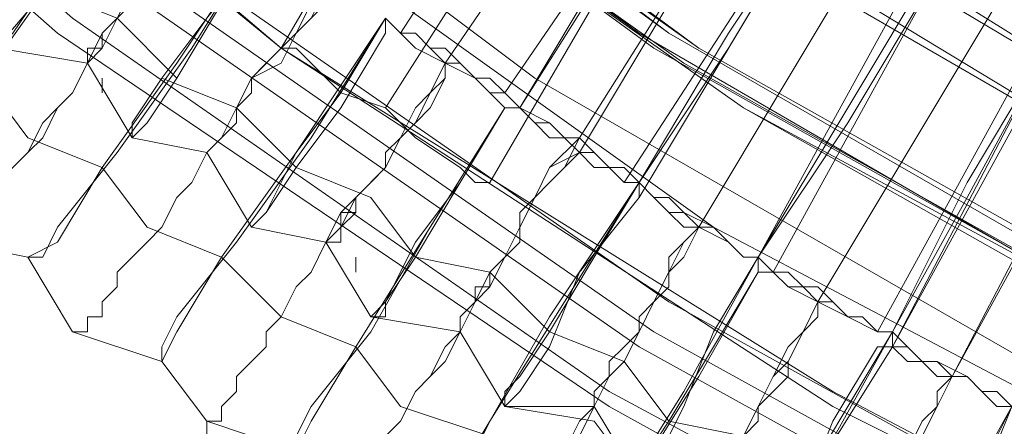
# Model space of a CAD drawing. Units: millimetres. Extents: x -469 to 4768, y -7505 to 0.
# Drawn here: x 816 to 888, y -4141 to -4111 of the extents above; entities that cross this region are included whole.
import ezdxf

# ---------------------------------------------------------------- set-up
doc = ezdxf.new("R2010")
doc.units = ezdxf.units.MM

# ---------------------------------------------------------------- blocks, each defined once
blk = doc.blocks.new('WMF0')
at = {"color": 139, "lineweight": 0}
for points in [[(744.7264, -525.0998), (742.1305, -525.2205), (739.5346, -525.0998), (736.9387, -524.6772), (734.4031, -524.0131), (731.928, -523.0472), (729.6339, -521.8398), (727.4002, -520.4513), (725.408, -518.7609), (723.5365, -516.9498), (721.9065, -514.8972), (720.4576, -512.7239), (719.2502, -510.3694), (718.3447, -507.8943), (717.6806, -505.3587), (717.258, -502.8232), (717.1373, -500.1669), (717.1373, -500.1669), (717.258, -497.571)], [(744.7264, -525.0998), (742.1305, -525.2205), (739.5346, -525.0998), (736.9387, -524.6772), (734.4031, -524.0131), (731.928, -523.0472), (729.6339, -521.9001), (727.4002, -520.4513), (725.408, -518.8213), (723.5365, -516.9498), (721.9065, -514.8972), (720.4576, -512.7239), (719.2502, -510.3694), (718.3447, -507.9546), (717.6806, -505.4191), (717.258, -502.8232), (717.1373, -500.1669), (717.1373, -500.1669), (717.258, -497.571)], [(744.8472, -524.2546), (742.1305, -524.3753), (739.4139, -524.2546), (736.7576, -523.7716), (734.1617, -523.0472), (731.6261, -521.9605), (729.2717, -520.6927), (727.038, -519.1231), (725.0458, -517.312), (723.2347, -515.2594), (721.665, -513.0861), (720.3369, -510.6713), (719.3106, -508.1961), (718.5258, -505.5398), (718.1032, -502.8835), (717.9221, -500.1669), (717.9221, -500.1669), (718.1032, -497.4502)], [(718.1032, -497.5106), (717.9221, -500.1669), (718.1032, -502.8835), (718.5258, -505.6002), (719.3106, -508.1961), (720.3369, -510.6713), (721.665, -513.0861), (723.2347, -515.2594), (725.0458, -517.312), (727.038, -519.1231), (729.2717, -520.6927), (731.6261, -522.0209), (734.1617, -523.0472), (736.7576, -523.7716), (739.4139, -524.2546), (742.1305, -524.3753), (744.8472, -524.2546)], [(716.5939, -499.4424), (716.6543, -502.0987), (717.0165, -504.755), (717.6202, -507.3509), (718.5258, -509.8865), (719.6728, -512.3013), (721.0613, -514.5953), (722.631, -516.7083), (724.5024, -518.6401), (726.4947, -520.3909), (728.7283, -521.9001), (731.0224, -523.1679), (733.4976, -524.2546), (736.0935, -524.979), (738.6894, -525.5223), (741.3457, -525.7035), (744.002, -525.6431)], [(716.7147, -499.4424), (716.7751, -502.0987), (717.1373, -504.6946), (717.741, -507.2906), (718.5862, -509.8261), (719.7332, -512.2409), (721.1217, -514.535), (722.7517, -516.6479), (724.5628, -518.5798), (726.555, -520.3305), (728.7283, -521.8398), (731.0828, -523.1075), (733.558, -524.1338), (736.0935, -524.9186), (738.6894, -525.4016), (741.3457, -525.6431), (744.002, -525.5827)], [(716.8958, -499.4424), (716.9562, -502.0987), (717.258, -504.6946), (717.8617, -507.2906), (718.7673, -509.7657), (719.9143, -512.1805), (721.2424, -514.4142), (722.8724, -516.5272), (724.6835, -518.459), (726.6758, -520.1494), (728.8491, -521.6587), (731.1432, -522.9264), (733.6183, -523.9527), (736.1539, -524.7375), (738.7498, -525.2205), (741.3457, -525.462), (744.002, -525.4016)], [(717.0165, -499.4424), (717.0769, -502.0384), (717.3788, -504.6946), (717.9825, -507.2302), (718.888, -509.7054), (719.9747, -512.1202), (721.3632, -514.3539), (722.9328, -516.4668), (724.7439, -518.3383), (726.7361, -520.089), (728.9095, -521.5983), (731.2035, -522.8661), (733.6183, -523.8924), (736.1539, -524.6168), (738.7498, -525.0998), (741.3457, -525.3412), (744.002, -525.2809)], [(717.1373, -499.4424), (717.1976, -502.0384), (717.4995, -504.6343), (718.1032, -507.2302), (718.9484, -509.7054), (720.0954, -512.0598), (721.4839, -514.2935), (723.0536, -516.3461), (724.8647, -518.2779), (726.7965, -519.9683), (728.9698, -521.4775), (731.2639, -522.7453), (733.6787, -523.7716), (736.2143, -524.4961), (738.7498, -524.979), (741.3457, -525.2205), (744.002, -525.1601)], [(717.1373, -499.4424), (717.1976, -502.0384), (717.4995, -504.6343), (718.1032, -507.1698), (718.9484, -509.645), (720.0954, -512.0598), (721.4839, -514.2935), (723.0536, -516.3461), (724.8647, -518.2779), (726.7965, -519.9683), (728.9698, -521.4775), (731.2639, -522.7453), (733.6787, -523.7716), (736.2143, -524.4961), (738.7498, -524.979), (741.3457, -525.2205), (744.002, -525.1601)], [(717.4995, -499.4424), (717.5599, -502.0384), (717.8617, -504.5739), (718.4654, -507.1094), (719.3106, -509.5243), (720.4576, -511.8787), (721.7858, -514.052), (723.3554, -516.1046), (725.1061, -517.9761), (727.038, -519.6664), (729.1509, -521.1757), (731.445, -522.3831), (733.7994, -523.4094), (736.2746, -524.1338), (738.8102, -524.6168), (741.4061, -524.8583), (743.9416, -524.7979)], [(717.4995, -499.4424), (717.5599, -502.0384), (717.8617, -504.5739), (718.4654, -507.1094), (719.3106, -509.5243), (720.4576, -511.8787), (721.7858, -514.052), (723.3554, -516.1046), (725.1061, -517.9761), (727.038, -519.6664), (729.1509, -521.1757), (731.445, -522.3831), (733.7994, -523.4094), (736.2746, -524.1338), (738.8102, -524.6168), (741.4061, -524.8583), (743.9416, -524.7979)], [(717.6202, -499.4424), (717.6806, -502.2195), (718.0428, -504.9361), (718.7069, -507.5924), (719.6728, -510.1883), (720.9406, -512.6031), (722.5102, -514.8972), (724.261, -517.0102), (726.2532, -518.942), (728.4265, -520.572), (730.8413, -521.9605), (733.3165, -523.1075), (735.9728, -523.9527), (738.6291, -524.4961), (741.4061, -524.7375), (744.1227, -524.6772)], [(718.5258, -499.4424), (718.5862, -502.0987), (718.9484, -504.755), (719.6125, -507.2906), (720.518, -509.7657), (721.7254, -512.1202), (723.2347, -514.3539), (724.925, -516.4065), (726.8569, -518.2176), (728.9698, -519.7872), (731.2639, -521.1757), (733.6787, -522.2624), (736.1539, -523.0472), (738.7498, -523.5905), (741.4061, -523.832), (744.0624, -523.7716)], [(718.5258, -499.4424), (718.5862, -502.0987), (718.9484, -504.755), (719.6125, -507.2906), (720.518, -509.7657), (721.7254, -512.1202), (723.2347, -514.3539), (724.925, -516.4065), (726.8569, -518.2176), (728.9698, -519.7872), (731.2639, -521.1757), (733.6787, -522.2624), (736.1539, -523.0472), (738.7498, -523.5905), (741.4061, -523.832), (744.0624, -523.7716)], [(718.5258, -499.5028), (718.5862, -502.0987), (718.9484, -504.755), (719.6125, -507.2906), (720.518, -509.8261), (721.7254, -512.1805), (723.2347, -514.3539), (724.925, -516.4065), (726.8569, -518.2176), (728.9698, -519.8476), (731.2639, -521.1757), (733.6787, -522.2624), (736.1539, -523.0472), (738.7498, -523.5905), (741.4061, -523.832), (744.0624, -523.7716)], [(718.7069, -499.5028), (718.7673, -502.0987), (719.1295, -504.6946), (719.7936, -507.2302), (720.7595, -509.7054), (721.9065, -512.0598), (723.4158, -514.2331), (725.1061, -516.2253), (726.9776, -518.0364), (729.0906, -519.6061), (731.3243, -520.9946), (733.7391, -522.0812), (736.2143, -522.8661), (738.8102, -523.349), (741.4061, -523.5905), (744.0624, -523.5301)], [(718.7069, -499.5028), (718.7673, -502.0987), (719.1295, -504.6946), (719.7936, -507.2302), (720.7595, -509.7054), (721.9065, -512.0598), (723.4158, -514.2331), (725.1061, -516.2253), (726.9776, -518.0364), (729.0906, -519.6664), (731.3243, -520.9946), (733.7391, -522.0812), (736.2143, -522.8661), (738.8102, -523.4094), (741.4061, -523.5905), (744.0624, -523.5301)], [(722.8121, -514.7161), (724.6232, -516.8894), (726.6758, -518.8213), (728.9095, -520.4513), (731.3846, -521.8398)], [(731.3846, -521.8398), (728.9095, -520.4513), (726.6758, -518.8213), (724.6232, -516.8894), (722.8121, -514.7161)], [(731.3846, -521.7794), (728.9698, -520.3909), (726.7361, -518.7005), (724.6835, -516.829), (722.8724, -514.7161)], [(722.8724, -514.7161), (724.6835, -516.829), (726.7361, -518.7609), (728.9698, -520.3909), (731.3846, -521.7794)], [(760.0605, -516.4065), (758.189, -518.2779), (756.1364, -519.9079), (753.9027, -521.3568), (751.5483, -522.5038), (749.0731, -523.349), (746.4772, -524.0131), (743.8813, -524.3149), (741.2853, -524.3753), (738.6291, -524.1338), (736.0331, -523.5905), (733.558, -522.8057), (731.1432, -521.719), (728.8491, -520.3909), (726.7361, -518.8816)], [(726.7361, -518.8213), (728.8491, -520.3909), (731.1432, -521.719), (733.558, -522.8057), (736.0331, -523.5905), (738.6291, -524.1338), (741.2853, -524.3753), (743.8813, -524.3149), (746.4772, -524.0131), (749.0731, -523.349), (751.5483, -522.5038), (753.9027, -521.2964), (756.1364, -519.9079), (758.189, -518.2779), (760.0605, -516.4065)], [(739.6554, -524.1942), (736.8783, -523.7112), (734.1617, -522.9264), (731.5657, -521.8398), (729.0906, -520.4513), (726.7965, -518.7609)], [(739.6554, -524.1942), (736.8783, -523.7112), (734.1617, -522.9264), (731.5657, -521.8398), (729.0906, -520.4513), (726.7965, -518.8213)], [(726.7361, -518.8816), (729.0302, -520.5116), (731.5054, -521.9001), (734.1013, -523.0472), (736.8783, -523.832), (739.6554, -524.2546)], [(739.6554, -524.2546), (736.8783, -523.7716), (734.1013, -523.0472), (731.5054, -521.9001), (729.0302, -520.5116), (726.7361, -518.8816)], [(727.4002, -520.4513), (727.8228, -519.7268)], [(727.8228, -520.6927), (728.2454, -520.0287)], [(727.8228, -520.6927), (728.2454, -520.0287)], [(728.2454, -520.9946), (728.668, -520.2701)]]:
    blk.add_lwpolyline(points, dxfattribs=at)
at = {"color": 53, "lineweight": 0}
for points in [[(728.668, -519.1835), (727.8832, -520.3909)], [(728.668, -519.1835), (727.8832, -520.3909)], [(728.8491, -519.3646), (728.0643, -520.5116)], [(728.0643, -520.5116), (728.8491, -519.3646)], [(728.0643, -520.5116), (728.8491, -519.3646)], [(728.8491, -519.3646), (728.0643, -520.5116)], [(729.0906, -519.4853), (728.3058, -520.6324)], [(728.3058, -520.6324), (729.0906, -519.4853)], [(728.3058, -520.6324), (729.0906, -519.4853)], [(729.0906, -519.4853), (728.3058, -520.6324)], [(728.3661, -520.6927), (728.7283, -520.089), (729.0906, -519.4853)], [(729.0906, -519.4853), (728.7283, -520.089), (728.3661, -520.6927)], [(729.0906, -519.5457), (728.7283, -520.089), (728.3661, -520.6927)], [(728.3661, -520.6927), (728.7283, -520.089), (729.0906, -519.5457)], [(728.3661, -520.6927), (729.0906, -519.5457)], [(729.0906, -519.5457), (728.3661, -520.6927)], [(729.0906, -519.5457), (728.3661, -520.6927)], [(728.3661, -520.6927), (729.0906, -519.5457)], [(726.8569, -519.6061), (726.555, -520.089), (726.1928, -520.5116), (726.0117, -520.8135), (725.891, -520.8738), (725.891, -520.9342)], [(725.891, -520.9342), (725.9513, -520.8135), (726.1928, -520.572), (726.4947, -520.1494), (726.8569, -519.6061)], [(726.2532, -520.4513), (726.3135, -520.3909), (726.4343, -520.2098), (726.6758, -519.9683), (726.8569, -519.6664), (726.8569, -519.6061)], [(728.6076, -520.8135), (729.3321, -519.6664)], [(729.3321, -519.6664), (728.6076, -520.8738)], [(729.3321, -519.6664), (728.6076, -520.8738)], [(728.6076, -520.8135), (729.3321, -519.6664)], [(727.0984, -519.7872), (727.038, -519.9079), (726.9776, -520.0287), (726.9172, -520.1494), (726.7965, -520.2098), (726.7361, -520.3305), (726.6758, -520.4513), (726.6154, -520.5116), (726.555, -520.6324), (726.4947, -520.6927), (726.4343, -520.8135), (726.3739, -520.8738), (726.3135, -520.9342), (726.2532, -520.9946), (726.1928, -521.055), (726.1928, -521.1153), (726.1324, -521.1153), (726.1324, -521.1757), (726.0721, -521.1757), (726.0721, -521.2361)], [(726.0721, -521.2361), (726.0721, -521.1757), (726.1324, -521.1757), (726.1324, -521.1153), (726.1928, -521.1153), (726.1928, -521.055), (726.2532, -520.9946), (726.3135, -520.9342), (726.3739, -520.8738), (726.4343, -520.7531), (726.4947, -520.6927), (726.555, -520.6324), (726.6154, -520.5116), (726.6758, -520.3909), (726.7361, -520.3305), (726.7965, -520.2098), (726.9172, -520.089), (726.9776, -520.0287), (727.038, -519.9079), (727.0984, -519.7872)], [(727.0984, -519.7872), (727.0984, -519.9079), (727.038, -519.9683), (726.9776, -520.0287), (726.9172, -520.089), (726.8569, -520.1494), (726.7965, -520.2098), (726.7965, -520.2701), (726.7361, -520.3305), (726.6758, -520.3909), (726.6758, -520.4513), (726.6154, -520.4513), (726.6154, -520.5116)], [(726.6154, -520.5116), (726.6154, -520.4513), (726.6758, -520.4513), (726.6758, -520.3909), (726.7361, -520.3305), (726.7965, -520.2701), (726.7965, -520.2098), (726.8569, -520.1494), (726.9172, -520.089), (726.9776, -520.0287), (727.038, -519.9683), (727.0984, -519.8476), (727.0984, -519.7872)], [(728.7887, -520.9946), (729.5735, -519.7872)], [(729.5735, -519.7872), (728.7887, -520.9946)], [(729.5735, -519.7872), (728.7887, -520.9946)], [(728.7887, -520.9946), (729.5735, -519.7872)], [(729.5735, -519.8476), (729.2113, -520.4513), (728.8491, -520.9946)], [(728.8491, -520.9946), (729.2113, -520.3909), (729.5735, -519.8476)], [(728.8491, -520.9946), (729.2113, -520.4513), (729.5735, -519.8476)], [(729.5735, -519.8476), (729.2113, -520.3909), (728.8491, -520.9946)], [(729.5735, -519.8476), (728.8491, -521.055)], [(728.8491, -521.055), (729.5735, -519.8476)], [(729.5735, -519.8476), (728.8491, -521.055)], [(728.8491, -521.055), (729.5735, -519.8476)], [(727.3398, -519.9683), (727.038, -520.4513), (726.7361, -520.8738), (726.4947, -521.1757), (726.4343, -521.2964), (726.3739, -521.2964)], [(726.3739, -521.2964), (726.4947, -521.2361), (726.6758, -520.9342), (726.9776, -520.5116), (727.3398, -519.9683)], [(726.7965, -520.8135), (726.7965, -520.7531), (726.9172, -520.572), (727.0984, -520.3305), (727.3398, -520.0287), (727.3398, -519.9683)], [(727.3398, -519.9683), (727.1587, -520.2701), (726.9776, -520.572), (726.8569, -520.7531), (726.7965, -520.8135)], [(729.815, -519.9683), (729.0906, -521.1757)], [(729.0906, -521.1757), (729.815, -519.9683)], [(729.815, -519.9683), (729.0906, -521.1757)], [(729.0906, -521.1757), (729.815, -519.9683)], [(729.3321, -521.2964), (729.6943, -520.6927), (730.0565, -520.089)], [(730.0565, -520.089), (729.6943, -520.6927), (729.3321, -521.2964)], [(729.9961, -520.089), (729.3321, -521.2964)], [(729.3321, -521.2964), (729.9961, -520.089)], [(729.9961, -520.089), (729.3321, -521.2964)], [(729.3321, -521.2964), (729.9961, -520.089)], [(727.5813, -520.1494), (727.5209, -520.2701), (727.4606, -520.3909), (727.4002, -520.5116), (727.2795, -520.572), (727.2191, -520.6927), (727.1587, -520.8135), (727.0984, -520.8738), (727.038, -520.9946), (726.9776, -521.055), (726.9172, -521.1757), (726.8569, -521.2361), (726.7965, -521.2964), (726.7361, -521.3568), (726.7361, -521.4172), (726.6758, -521.4775), (726.6758, -521.5379), (726.6154, -521.5379), (726.6154, -521.5983), (726.555, -521.5983)], [(726.555, -521.5983), (726.6154, -521.5983), (726.6154, -521.5379), (726.6758, -521.5379), (726.6758, -521.4775), (726.7361, -521.4172), (726.7361, -521.3568), (726.7965, -521.2964), (726.8569, -521.2361), (726.9172, -521.1757), (726.9776, -521.055), (727.038, -520.9946), (727.0984, -520.8738), (727.1587, -520.8135), (727.2191, -520.6927), (727.2795, -520.572), (727.4002, -520.4513), (727.4606, -520.3909), (727.5209, -520.2701), (727.5813, -520.1494)], [(727.5813, -520.1494), (727.5813, -520.2701), (727.5209, -520.3305), (727.4606, -520.3909), (727.4002, -520.4513), (727.3398, -520.5116), (727.2795, -520.572), (727.2795, -520.6324), (727.2191, -520.6927), (727.2191, -520.7531), (727.1587, -520.8135), (727.0984, -520.8738)], [(727.0984, -520.8738), (727.1587, -520.8135), (727.2191, -520.7531), (727.2191, -520.6927), (727.2795, -520.6324), (727.2795, -520.572), (727.3398, -520.5116), (727.4002, -520.4513), (727.4606, -520.3909), (727.5209, -520.3305), (727.5813, -520.2098), (727.5813, -520.1494)], [(730.0565, -520.1494), (729.6943, -520.7531), (729.3321, -521.2964)], [(729.3321, -521.2964), (729.6943, -520.7531), (730.0565, -520.1494)], [(730.0565, -520.1494), (729.3924, -521.3568)], [(729.3924, -521.3568), (730.0565, -520.1494)], [(730.0565, -520.1494), (729.3924, -521.3568)], [(729.3924, -521.3568), (730.0565, -520.1494)], [(726.9776, -520.572), (726.7361, -520.3305), (726.4343, -520.2098)], [(730.298, -520.2701), (729.5735, -521.4775)], [(729.5735, -521.4775), (730.298, -520.2701)], [(730.298, -520.2701), (729.5735, -521.4775)], [(729.5735, -521.4775), (730.298, -520.2701)], [(727.8228, -520.3305), (727.5209, -520.8135), (727.2191, -521.2361), (726.9776, -521.5379), (726.9172, -521.6587), (726.9172, -521.719)], [(726.9172, -521.719), (726.9776, -521.5983), (727.1587, -521.2964), (727.4606, -520.8738), (727.8228, -520.3305)], [(727.8228, -520.3305), (727.6417, -520.6324), (727.4606, -520.8738), (727.3398, -521.1153), (727.2795, -521.1757)], [(727.2795, -521.1757), (727.3398, -521.1153), (727.4606, -520.9342), (727.6417, -520.6927), (727.8228, -520.3909), (727.8228, -520.3305)], [(727.8228, -520.3305), (727.8832, -520.3909), (727.9435, -520.3909), (728.0039, -520.4513), (728.0643, -520.5116), (728.1246, -520.5116), (728.185, -520.572), (728.2454, -520.6324), (728.3058, -520.6324), (728.3661, -520.6927)], [(728.3661, -520.6927), (728.3058, -520.6324), (728.2454, -520.572), (728.185, -520.572), (728.1246, -520.5116), (728.0643, -520.4513), (728.0039, -520.4513), (727.9435, -520.3909), (727.8832, -520.3909), (727.8228, -520.3305)], [(727.8228, -520.3305), (727.8832, -520.3909), (727.9435, -520.3909), (728.0039, -520.4513), (728.0643, -520.5116), (728.1246, -520.5116), (728.185, -520.572), (728.2454, -520.572), (728.3058, -520.6324), (728.3661, -520.6927)], [(728.3661, -520.6927), (728.3058, -520.6324), (728.2454, -520.6324), (728.185, -520.572), (728.1246, -520.5116), (728.0643, -520.5116), (728.0039, -520.4513), (727.9435, -520.3909), (727.8832, -520.3909), (727.8228, -520.3305)], [(727.8228, -520.3305), (727.8832, -520.3909), (727.9435, -520.3909), (728.0039, -520.4513), (728.0643, -520.5116), (728.1246, -520.5116), (728.185, -520.572), (728.2454, -520.6324), (728.3058, -520.6324), (728.3661, -520.6927)], [(727.8228, -520.3305), (727.8832, -520.3909), (727.9435, -520.4513), (728.0643, -520.5116), (728.1246, -520.5116), (728.185, -520.572), (728.2454, -520.6324), (728.3058, -520.6927)], [(728.3661, -520.6927), (728.3058, -520.6324), (728.2454, -520.572), (728.185, -520.572), (728.0643, -520.5116), (728.0039, -520.4513), (727.9435, -520.3909), (727.8832, -520.3909), (727.8228, -520.3305)], [(730.4791, -520.3909), (729.815, -521.5983)], [(729.815, -521.5983), (730.4791, -520.3909)], [(730.4791, -520.3909), (729.815, -521.5983)], [(729.815, -521.5983), (730.4791, -520.3909)], [(730.5395, -520.3909), (730.1772, -521.055), (729.8754, -521.5983)], [(729.8754, -521.5983), (730.1772, -520.9946), (730.5395, -520.3909)], [(730.5395, -520.3909), (730.1772, -520.9946), (729.8754, -521.5983)], [(729.8754, -521.5983), (730.1772, -520.9946), (730.5395, -520.3909)], [(729.8754, -521.6587), (730.5395, -520.3909)], [(729.8754, -521.6587), (730.5395, -520.3909)], [(726.7965, -520.8135), (726.6154, -520.5116), (726.2532, -520.4513)], [(726.2532, -520.4513), (726.6154, -520.5116), (726.7965, -520.8135)], [(730.5395, -520.4513), (729.8754, -521.6587)], [(730.5395, -520.4513), (729.8754, -521.6587)], [(728.0643, -520.5116), (728.0039, -520.6324), (727.9435, -520.7531), (727.8832, -520.8135), (727.8228, -520.9342), (727.7021, -521.055), (727.6417, -521.1757), (727.5813, -521.2361), (727.5209, -521.3568), (727.4606, -521.4172), (727.4002, -521.5379), (727.3398, -521.5983), (727.3398, -521.6587), (727.2795, -521.719), (727.2191, -521.7794), (727.2191, -521.8398), (727.1587, -521.9001), (727.1587, -521.9605), (727.0984, -521.9605), (727.0984, -522.0209)], [(727.0984, -521.9605), (727.1587, -521.9605), (727.1587, -521.9001), (727.2191, -521.8398), (727.2191, -521.7794), (727.2795, -521.719), (727.3398, -521.6587), (727.3398, -521.5983), (727.4002, -521.5379), (727.4606, -521.4172), (727.5209, -521.3568), (727.5813, -521.2361), (727.6417, -521.1153), (727.7021, -521.055), (727.8228, -520.9342), (727.8832, -520.8135), (727.9435, -520.6927), (728.0039, -520.6324), (728.0643, -520.5116)], [(727.5813, -521.2361), (727.6417, -521.2361), (727.6417, -521.1757), (727.6417, -521.1153), (727.7021, -521.1153), (727.7021, -521.055), (727.7624, -520.9946), (727.8228, -520.9342), (727.8228, -520.8738), (727.8832, -520.8135), (727.9435, -520.7531), (728.0039, -520.6324), (728.0643, -520.572), (728.0643, -520.5116)], [(728.0643, -520.5116), (728.0643, -520.572), (728.0039, -520.6927), (727.9435, -520.7531), (727.8832, -520.8135), (727.8228, -520.8738), (727.8228, -520.9342), (727.7624, -520.9946), (727.7021, -521.055), (727.7021, -521.1153), (727.6417, -521.1757), (727.6417, -521.2361), (727.5813, -521.2361)], [(730.1169, -521.7794), (730.7809, -520.5116)], [(730.1169, -521.7794), (730.7809, -520.5116)], [(726.1928, -520.572), (726.3739, -520.8135), (726.6758, -520.9342)], [(726.6758, -520.6324), (726.6758, -520.572)], [(727.4606, -520.9342), (727.2191, -520.6927), (726.9172, -520.572)], [(730.7809, -520.572), (730.1169, -521.7794)], [(730.7809, -520.572), (730.1169, -521.7794)], [(727.4606, -522.0812), (727.5209, -521.9605), (727.7021, -521.6587), (728.0039, -521.1757), (728.3058, -520.6927)], [(728.3058, -520.6927), (728.0039, -521.1757), (727.7624, -521.5983), (727.5209, -521.9001), (727.4606, -522.0209), (727.4606, -522.0812)], [(727.7624, -521.5379), (727.8228, -521.4775), (727.9435, -521.2964), (728.1246, -520.9946), (728.3058, -520.6927)], [(728.3058, -520.6927), (728.1246, -520.9946), (727.9435, -521.2361), (727.8228, -521.4775), (727.8228, -521.5379), (727.7624, -521.5379)], [(728.8491, -520.9946), (728.7887, -520.9342), (728.7283, -520.9342), (728.668, -520.8738), (728.6076, -520.8738), (728.5472, -520.8135), (728.4869, -520.7531), (728.4265, -520.7531), (728.3661, -520.6927), (728.3058, -520.6927)], [(728.3058, -520.6927), (728.3661, -520.6927)], [(728.3661, -520.6927), (728.3058, -520.6927)], [(728.3058, -520.6927), (728.3661, -520.6927), (728.4265, -520.7531), (728.4869, -520.8135), (728.5472, -520.8135), (728.6076, -520.8738), (728.668, -520.9342), (728.7283, -520.9342), (728.7887, -520.9946), (728.8491, -520.9946)], [(728.8491, -520.9946), (728.7887, -520.9946), (728.7283, -520.9342), (728.668, -520.8738), (728.6076, -520.8738), (728.5472, -520.8135), (728.4869, -520.8135), (728.4265, -520.7531), (728.3661, -520.6927), (728.3058, -520.6927)], [(728.3058, -520.6927), (728.3661, -520.6927)], [(728.3661, -520.6927), (728.3058, -520.6927)], [(728.3058, -520.6927), (728.3661, -520.6927), (728.4265, -520.7531), (728.4869, -520.7531), (728.5472, -520.8135), (728.6076, -520.8738), (728.668, -520.8738), (728.7283, -520.9342), (728.7887, -520.9342), (728.8491, -520.9946)], [(728.3058, -520.6927), (728.3661, -520.6927), (728.4869, -520.7531), (728.5472, -520.8135), (728.6076, -520.8738), (728.668, -520.9342), (728.7887, -520.9342), (728.8491, -520.9946)], [(728.3058, -520.6927), (728.3661, -520.6927), (728.4265, -520.7531), (728.4869, -520.8135), (728.5472, -520.8135), (728.6076, -520.8738), (728.668, -520.9342), (728.7283, -520.9342), (728.7887, -520.9946), (728.8491, -520.9946)], [(728.8491, -520.9946), (728.7887, -520.9342), (728.7283, -520.9342), (728.668, -520.8738), (728.6076, -520.8135), (728.4869, -520.8135), (728.4265, -520.7531), (728.3661, -520.6927), (728.3058, -520.6927)], [(727.2795, -521.1757), (727.0984, -520.8738), (726.7965, -520.8135)], [(726.7965, -520.8135), (727.0984, -520.8738), (727.2795, -521.1757)], [(727.6417, -522.3227), (727.7021, -522.2624), (727.7021, -522.202), (727.7624, -522.1416), (727.8228, -522.0812), (727.8228, -522.0209), (727.8832, -521.9605), (727.9435, -521.8398), (728.0039, -521.7794), (728.0643, -521.6587), (728.1246, -521.5983), (728.185, -521.4775), (728.2454, -521.3568), (728.3058, -521.2964), (728.3661, -521.1757), (728.4265, -521.055), (728.4869, -520.9342), (728.6076, -520.8135)], [(728.1246, -521.5983), (728.1246, -521.5379), (728.185, -521.4775), (728.185, -521.4172), (728.2454, -521.4172), (728.2454, -521.3568), (728.3058, -521.2964), (728.3661, -521.2361), (728.3661, -521.1153), (728.4265, -521.055), (728.4869, -520.9946), (728.5472, -520.9342), (728.6076, -520.8135)], [(728.6076, -520.8738), (728.4869, -520.9342), (728.4265, -521.055), (728.3661, -521.1757), (728.3058, -521.2964), (728.2454, -521.4172), (728.185, -521.4775), (728.1246, -521.5983), (728.0643, -521.719), (728.0039, -521.7794), (727.9435, -521.8398), (727.8832, -521.9605), (727.8228, -522.0209), (727.8228, -522.0812), (727.7624, -522.1416), (727.7021, -522.202), (727.7021, -522.2624), (727.6417, -522.3227)], [(728.6076, -520.8738), (728.5472, -520.9342), (728.4869, -520.9946), (728.4265, -521.055), (728.3661, -521.1757), (728.3661, -521.2361), (728.3058, -521.2964), (728.2454, -521.3568), (728.2454, -521.4172), (728.185, -521.4775), (728.1246, -521.5379), (728.1246, -521.5983)], [(725.891, -520.9342), (726.0721, -521.2361), (726.3739, -521.2964)], [(726.3739, -521.2964), (726.0721, -521.2361), (725.891, -520.9342)], [(726.6758, -520.9342), (726.8569, -521.1757), (727.1587, -521.2964)], [(727.9435, -521.2964), (727.7624, -521.055), (727.4606, -520.9342)], [(728.8491, -520.9946), (728.5472, -521.4775), (728.2454, -521.9605), (728.0643, -522.2624), (728.0039, -522.3831), (727.9435, -522.3831)], [(727.9435, -522.3831), (728.0643, -522.3227), (728.2454, -521.9605), (728.4869, -521.5379), (728.8491, -520.9946)], [(728.3058, -521.9001), (728.3661, -521.8398), (728.4869, -521.6587), (728.6076, -521.3568), (728.8491, -521.055), (728.8491, -520.9946)], [(728.8491, -520.9946), (728.668, -521.2964), (728.4869, -521.5983), (728.3661, -521.7794), (728.3058, -521.8398), (728.3058, -521.9001)], [(728.8491, -520.9946), (728.9095, -521.055), (728.9698, -521.1153), (729.0302, -521.1757), (729.0906, -521.1757), (729.2113, -521.2361), (729.2717, -521.2964), (729.3321, -521.2964)], [(729.3321, -521.2964), (729.2717, -521.2964), (729.2113, -521.2361), (729.0906, -521.1757), (729.0302, -521.1153), (728.9698, -521.1153), (728.9095, -521.055), (728.8491, -520.9946)], [(729.3321, -521.2964), (729.2717, -521.2964), (729.2113, -521.2361), (729.0906, -521.1757), (729.0302, -521.1757), (728.9698, -521.1153), (728.9095, -521.055), (728.8491, -520.9946)], [(728.8491, -520.9946), (728.9095, -521.055), (728.9698, -521.1153), (729.0302, -521.1153), (729.0906, -521.1757), (729.2113, -521.2361), (729.2717, -521.2964), (729.3321, -521.2964)], [(728.8491, -520.9946), (728.9095, -521.055), (728.9698, -521.1153), (729.0302, -521.1757), (729.0906, -521.1757), (729.2113, -521.2361), (729.2717, -521.2964), (729.3321, -521.2964)], [(728.8491, -520.9946), (728.9095, -521.055), (728.9698, -521.1153), (729.0302, -521.1153), (729.1509, -521.1757), (729.2113, -521.2361), (729.2717, -521.2964), (729.3321, -521.2964)], [(729.3321, -521.2964), (729.2717, -521.2964), (729.2113, -521.2361), (729.1509, -521.1757), (729.0906, -521.1757), (729.0302, -521.1153), (728.9698, -521.055), (728.9095, -521.055), (728.8491, -520.9946)], [(727.2795, -521.1757), (727.5813, -521.2361), (727.7624, -521.5379)], [(727.7624, -521.5379), (727.5813, -521.2361), (727.2795, -521.1757)], [(729.0906, -521.1757), (729.0302, -521.2964), (728.9698, -521.3568), (728.9095, -521.4775), (728.8491, -521.5983), (728.7887, -521.719), (728.7283, -521.7794), (728.668, -521.9001), (728.6076, -522.0209), (728.5472, -522.0812), (728.4869, -522.1416), (728.4265, -522.2624), (728.4265, -522.3227), (728.3661, -522.3831), (728.3058, -522.4435), (728.3058, -522.5038), (728.2454, -522.5642), (728.2454, -522.6246), (728.185, -522.6246), (728.185, -522.685)], [(728.185, -522.685), (728.185, -522.6246), (728.2454, -522.5642), (728.3058, -522.5038), (728.3058, -522.4435), (728.3661, -522.3831), (728.4265, -522.3227), (728.4265, -522.2624), (728.4869, -522.1416), (728.5472, -522.0812), (728.6076, -521.9605), (728.668, -521.9001), (728.7283, -521.7794), (728.7887, -521.719), (728.8491, -521.5983), (728.9095, -521.4775), (728.9698, -521.3568), (729.0302, -521.2361), (729.0906, -521.1757)], [(729.0906, -521.1757), (729.0302, -521.2361), (728.9698, -521.2964), (728.9698, -521.4172), (728.9095, -521.4775), (728.8491, -521.5379), (728.8491, -521.5983), (728.7887, -521.6587), (728.7283, -521.719), (728.7283, -521.7794), (728.668, -521.8398), (728.668, -521.9001), (728.6076, -521.9001)], [(728.6076, -521.9001), (728.668, -521.9001), (728.668, -521.8398), (728.7283, -521.7794), (728.7283, -521.719), (728.7887, -521.6587), (728.8491, -521.5983), (728.8491, -521.5379), (728.9095, -521.4775), (728.9698, -521.4172), (728.9698, -521.2964), (729.0302, -521.2361), (729.0906, -521.1757)], [(726.3739, -521.2964), (726.555, -521.5983), (726.9172, -521.719)], [(726.9172, -521.719), (726.555, -521.5983), (726.3739, -521.2964)], [(727.1587, -521.2964), (727.4002, -521.5379), (727.7021, -521.6587)], [(727.7021, -521.3568), (727.7021, -521.2964)], [(728.4869, -521.5983), (728.2454, -521.3568), (727.9435, -521.2964)], [(728.4869, -522.7453), (728.5472, -522.6246), (728.7283, -522.3227), (729.0302, -521.8398), (729.3321, -521.2964)], [(729.3321, -521.2964), (729.1509, -521.5983), (729.0302, -521.9001), (728.9095, -522.1416), (728.8491, -522.202)], [(729.3321, -521.2964), (729.3321, -521.3568)], [(729.8754, -521.5983), (729.815, -521.5983), (729.7546, -521.5379), (729.6943, -521.5379), (729.6339, -521.4775), (729.5735, -521.4172), (729.5132, -521.4172), (729.4528, -521.3568), (729.3924, -521.3568), (729.3321, -521.2964)], [(729.3321, -521.3568), (729.3321, -521.2964)], [(729.3321, -521.2964), (729.3924, -521.3568), (729.4528, -521.3568), (729.5132, -521.4172), (729.5735, -521.4775), (729.6339, -521.4775), (729.6943, -521.5379), (729.7546, -521.5379), (729.815, -521.5983), (729.8754, -521.5983)], [(729.3321, -521.2964), (729.3924, -521.3568), (729.4528, -521.4172), (729.5735, -521.4775), (729.6339, -521.4775), (729.6943, -521.5379), (729.815, -521.5983), (729.8754, -521.5983)], [(729.8754, -521.5983), (729.815, -521.5983), (729.7546, -521.5379), (729.6943, -521.5379), (729.5735, -521.4775), (729.5132, -521.4172), (729.4528, -521.4172), (729.3924, -521.3568), (729.3321, -521.2964)], [(729.3321, -521.3568), (729.0906, -521.7794), (728.7887, -522.2624), (728.6076, -522.6246), (728.5472, -522.685), (728.4869, -522.7453)], [(728.8491, -522.202), (728.8491, -522.1416), (728.9698, -521.9605), (729.1509, -521.6587), (729.3321, -521.3568)], [(729.3321, -521.3568), (729.3924, -521.3568), (729.4528, -521.4172), (729.5132, -521.4172), (729.5735, -521.4775), (729.6339, -521.4775), (729.6943, -521.5379), (729.7546, -521.5379), (729.815, -521.5983), (729.8754, -521.5983)], [(729.8754, -521.5983), (729.815, -521.5983), (729.7546, -521.5379), (729.6943, -521.5379), (729.6339, -521.4775), (729.5735, -521.4775), (729.5132, -521.4172), (729.4528, -521.4172), (729.3924, -521.3568), (729.3321, -521.3568)], [(729.3321, -521.3568), (729.3924, -521.3568), (729.4528, -521.4172), (729.5132, -521.4172), (729.5735, -521.4775), (729.6339, -521.4775), (729.6943, -521.5379), (729.7546, -521.5379), (729.815, -521.5983), (729.8754, -521.5983)], [(729.5735, -521.4775), (729.5132, -521.5983), (729.4528, -521.719), (729.3924, -521.7794), (729.3321, -521.9001), (729.2717, -522.0209), (729.2113, -522.1416), (729.1509, -522.202), (729.1509, -522.3227), (729.0906, -522.3831), (729.0302, -522.5038), (728.9698, -522.5642), (728.9095, -522.6246), (728.9095, -522.7453), (728.8491, -522.8057), (728.7887, -522.8661), (728.7887, -522.9264), (728.7887, -522.9868), (728.7283, -522.9868), (728.7283, -523.0472)], [(728.7283, -523.0472), (728.7283, -522.9868), (728.7887, -522.9264), (728.7887, -522.8661), (728.8491, -522.8057), (728.8491, -522.7453), (728.9095, -522.685), (728.9095, -522.6246), (728.9698, -522.5642), (729.0302, -522.5038), (729.0906, -522.3831), (729.1509, -522.3227), (729.1509, -522.202), (729.2113, -522.0812), (729.2717, -522.0209), (729.3321, -521.9001), (729.3924, -521.7794), (729.4528, -521.6587), (729.5132, -521.5983), (729.5735, -521.4775)], [(729.5735, -521.4775), (729.5735, -521.5379), (729.5132, -521.5983), (729.4528, -521.719), (729.4528, -521.7794), (729.3924, -521.8398), (729.3321, -521.9001), (729.3321, -521.9605), (729.2717, -522.0209), (729.2717, -522.0812), (729.2113, -522.1416), (729.2113, -522.202), (729.1509, -522.202), (729.1509, -522.2624)], [(729.1509, -522.2624), (729.1509, -522.202), (729.2113, -522.202), (729.2113, -522.1416), (729.2717, -522.0812), (729.2717, -522.0209), (729.3321, -521.9605), (729.3321, -521.9001), (729.3924, -521.8398), (729.4528, -521.7794), (729.4528, -521.719), (729.5132, -521.5983), (729.5735, -521.5379), (729.5735, -521.4775)], [(728.3058, -521.9001), (728.1246, -521.5983), (727.7624, -521.5379)], [(727.7624, -521.5379), (728.1246, -521.5983), (728.3058, -521.9001)], [(728.9698, -521.9605), (728.7887, -521.719), (728.4869, -521.5983)], [(729.0302, -523.0472), (729.0906, -522.9264), (729.2717, -522.6246), (729.5735, -522.1416), (729.8754, -521.5983)], [(729.8754, -521.5983), (729.6943, -521.9001), (729.5132, -522.202), (729.3924, -522.4435), (729.3924, -522.5038)], [(729.8754, -521.5983), (729.8754, -521.6587)], [(730.3583, -521.9001), (730.298, -521.8398), (730.2376, -521.8398), (730.1772, -521.7794), (730.0565, -521.719), (729.9961, -521.719), (729.9358, -521.6587), (729.8754, -521.6587), (729.8754, -521.5983)], [(729.8754, -521.5983), (729.8754, -521.6587), (729.9358, -521.6587), (729.9961, -521.719), (730.0565, -521.719), (730.1772, -521.7794), (730.2376, -521.8398), (730.298, -521.8398), (730.3583, -521.9001)], [(729.8754, -521.6587), (729.8754, -521.5983)], [(730.3583, -521.9001), (730.298, -521.9001), (730.2376, -521.8398), (730.1772, -521.7794), (730.1169, -521.7794), (730.0565, -521.719), (729.9961, -521.719), (729.9358, -521.6587), (729.8754, -521.5983)], [(727.7021, -521.6587), (727.8832, -521.9001), (728.2454, -522.0209)], [(729.8754, -521.6587), (729.5735, -522.1416), (729.3321, -522.5642), (729.1509, -522.9264), (729.0906, -523.0472), (729.0302, -523.0472)], [(729.3924, -522.5038), (729.3924, -522.4435), (729.5132, -522.2624), (729.6339, -521.9605), (729.815, -521.6587), (729.8754, -521.6587)], [(729.8754, -521.6587), (729.9358, -521.719), (729.9961, -521.719), (730.0565, -521.7794), (730.1772, -521.7794), (730.2376, -521.8398), (730.298, -521.8398), (730.3583, -521.9001)], [(730.3583, -521.9001), (730.298, -521.8398), (730.2376, -521.8398), (730.1772, -521.7794), (730.0565, -521.7794), (729.9961, -521.719), (729.9358, -521.719), (729.8754, -521.6587)], [(729.8754, -521.6587), (729.9358, -521.719), (729.9961, -521.719), (730.0565, -521.7794), (730.1772, -521.7794), (730.2376, -521.8398), (730.298, -521.8398), (730.3583, -521.9001)], [(729.8754, -521.6587), (729.9358, -521.6587), (729.9961, -521.719), (730.0565, -521.719), (730.1772, -521.7794), (730.2376, -521.8398), (730.298, -521.9001), (730.3583, -521.9001)], [(726.9172, -521.719), (727.0984, -521.9605), (727.4606, -522.0812)], [(727.4606, -522.0812), (727.0984, -521.9605), (726.9172, -521.719)], [(730.1169, -521.7794), (730.0565, -521.9001), (729.9961, -522.0209), (729.9358, -522.0812), (729.8754, -522.202), (729.815, -522.3227), (729.7546, -522.4435), (729.6943, -522.5038), (729.6943, -522.6246), (729.6339, -522.685), (729.5735, -522.8057), (729.5132, -522.8661), (729.5132, -522.9868), (729.4528, -523.0472), (729.3924, -523.1075), (729.3924, -523.1679), (729.3321, -523.2283), (729.3321, -523.2887), (729.2717, -523.2887), (729.2717, -523.349)], [(729.2717, -523.349), (729.2717, -523.2887), (729.3321, -523.2887), (729.3321, -523.2283), (729.3321, -523.1679), (729.3924, -523.1679), (729.3924, -523.1075), (729.4528, -523.0472), (729.5132, -522.9264), (729.5132, -522.8661), (729.5735, -522.8057), (729.6339, -522.685), (729.6943, -522.6246), (729.6943, -522.5038), (729.7546, -522.4435), (729.815, -522.3227), (729.8754, -522.202), (729.9358, -522.0812), (729.9961, -521.9605), (730.0565, -521.9001), (730.1169, -521.7794)], [(729.6943, -522.5642), (729.6943, -522.5038), (729.7546, -522.5038), (729.7546, -522.4435), (729.815, -522.3831), (729.815, -522.3227), (729.8754, -522.2624), (729.8754, -522.202), (729.9358, -522.1416), (729.9358, -522.0812), (729.9961, -522.0209), (730.0565, -521.9001), (730.0565, -521.8398), (730.1169, -521.7794)], [(730.1169, -521.7794), (730.0565, -521.8398), (730.0565, -521.9001), (729.9961, -522.0209), (729.9358, -522.0812), (729.9358, -522.1416), (729.8754, -522.202), (729.8754, -522.2624), (729.815, -522.3227), (729.815, -522.3831), (729.7546, -522.4435), (729.7546, -522.5038), (729.6943, -522.5038), (729.6943, -522.5642)], [(728.8491, -522.202), (728.668, -521.9605), (728.3058, -521.9001)], [(728.3058, -521.9001), (728.668, -521.9001), (728.8491, -522.202)], [(729.6339, -523.349), (729.6943, -523.2283), (729.815, -522.9264), (730.0565, -522.4435), (730.3583, -521.9001)], [(730.3583, -521.9001), (730.1169, -522.3831), (729.8754, -522.9264), (729.6943, -523.2283), (729.6339, -523.349)], [(730.3583, -521.9001), (730.2376, -522.202), (730.0565, -522.5038), (729.9358, -522.7453), (729.9358, -522.8057)], [(729.5132, -522.2624), (729.2717, -522.0209), (728.9698, -521.9605)]]:
    blk.add_lwpolyline(points, dxfattribs=at)
at = {"color": 139, "lineweight": 0}
blk.add_lwpolyline([(728.2454, -520.9946), (728.185, -520.9946), (728.1246, -520.9342), (727.9435, -520.8135), (727.8228, -520.6927), (727.6417, -520.6324), (727.5209, -520.5116), (727.4606, -520.4513), (727.4002, -520.4513), (727.4606, -520.4513), (727.5209, -520.5116), (727.6417, -520.6324), (727.8228, -520.6927), (727.9435, -520.8135), (728.1246, -520.9342), (728.185, -520.9946), (728.2454, -520.9946)], close=True, dxfattribs=at)

msp = doc.modelspace()

# ---------------------------------------------------------------- block references
at = {"xscale": 17.9870820047, "yscale": 17.9870820047, "zscale": 17.9870820047}
msp.add_blockref('WMF0', (-12248.763, 5248.074), dxfattribs=at)

doc.saveas('drawing.dxf')
